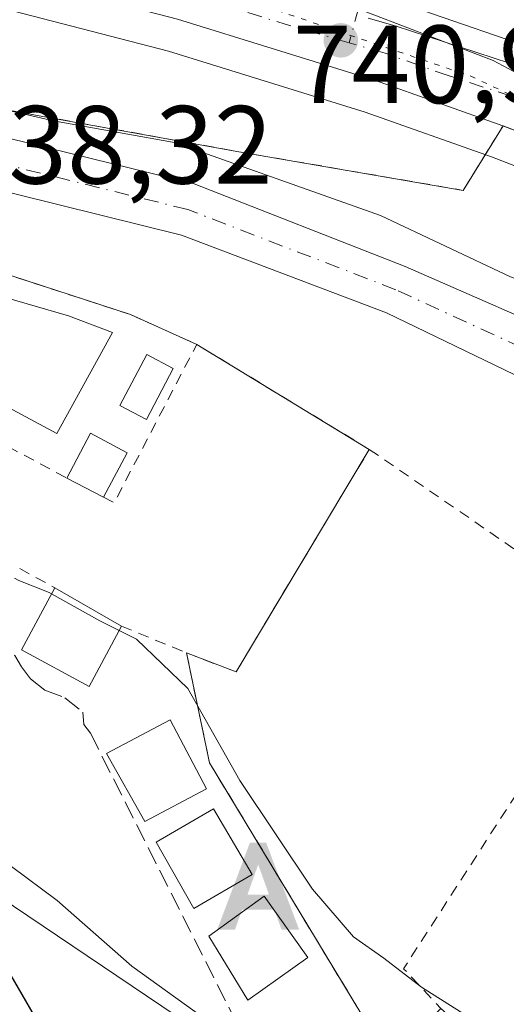
# Model space of a CAD drawing. Units: metres. Extents: x 668680 to 672146, y 4737436 to 4739833.
# Drawn here: x 669983 to 670026, y 4739238 to 4739327 of the extents above; entities that cross this region are included whole.
import ezdxf

# ---------------------------------------------------------------- set-up
doc = ezdxf.new("R2010")
doc.units = ezdxf.units.M
doc.header["$MEASUREMENT"] = 0
for name, pattern in [('DGN Style 2', [1.6480167562047852, 0.988810053722871, -0.6592067024819142]), ('DGN Style 3', [2.307223458686699, 1.648016756204785, -0.6592067024819142]), ('DGN Style 4', [2.6384748266838614, 1.318413404963828, -0.6592067024819142, 0.001648016756204785, -0.6592067024819142]), ('DGN Style 5', [1.1536117293433497, 0.4944050268614355, -0.6592067024819142])]:
    doc.linetypes.add(name, pattern=pattern)
for name, color, linetype, lineweight in [('Alambrada', 7, 'DGN Style 2', 0), ('Alojamiento puntual', 7, 'Continuous', 0), ('Camping Cxs', 135, 'Continuous', 0), ('Carretera de calzada única Cxs', 7, 'Continuous', 13), ('Carretera de calzada única eje', 7, 'DGN Style 4', 0), ('Corriente natural Cxs', 4, 'Continuous', 13), ('Corriente natural eje', 4, 'DGN Style 4', 0), ('Curva de nivel maestra', 30, 'Continuous', 30), ('Curva de nivel normal', 30, 'Continuous', 0), ('Edificación Cxs', 1, 'Continuous', 13), ('Explanada Cxs', 7, 'Continuous', 0), ('Municipio CxS', 4, 'Continuous', 0), ('Núcleo urbano CxS', 7, 'Continuous', 0), ('Piscina CxS', 4, 'Continuous', 0), ('Prado CxS', 92, 'Continuous', 0), ('Punto de cota en terreno', 7, 'Continuous', 0), ('Rótulo de punto de cota en terreno', 7, 'Continuous', 0), ('Senda', 7, 'DGN Style 3', 0), ('Suelo desnudo CxS', 253, 'Continuous', 0), ('Tendido', 6, 'Continuous', 0), ('Valla', 7, 'DGN Style 2', 0), ('Vegetación y arbolados urbanos CxS', 151, 'Continuous', 0), ('Vía pecuaria eje', 92, 'DGN Style 5', 0), ('Vía urbana eje', 4, 'DGN Style 4', 0)]:
    doc.layers.add(name, color=color, linetype=linetype, lineweight=lineweight)
doc.styles.add('Style-Arial', font='txt')

# ---------------------------------------------------------------- blocks, each defined once
blk = doc.blocks.new('5PATER')
at = {"layer": 'Vegetación y arbolados urbanos CxS', "linetype": 'Continuous', "lineweight": 0}
h = blk.add_hatch(color=51, dxfattribs=at)
edge = h.paths.add_edge_path()
edge.add_ellipse((0, 0), major_axis=(-0.1095731443231308, -0.1110710700762829), ratio=0.9994222409660322, start_angle=0, end_angle=360)
blk = doc.blocks.new('5ALOJA')
at = {"layer": 'Municipio CxS', "linetype": 'Continuous', "lineweight": 0}
h = blk.add_hatch(color=6, dxfattribs=at)
h.paths.add_polyline_path([(-0.3691, -0.3496), (-0.0741, 0.4354), (0.0729, 0.4354), (0.3709000000000001, -0.3496), (0.2119, -0.3496), (0.1469, -0.1686), (-0.1441, -0.1686), (-0.2091, -0.3496)])
h.paths.add_polyline_path([(-0.0961, -0.0326), (0.0009000000000000001, 0.2394), (0.09790000000000001, -0.0326)], flags=16)

msp = doc.modelspace()

# ---------------------------------------------------------------- linework, layer by layer
at = {"layer": 'Alambrada', "color": 7, "linetype": 'DGN Style 2', "lineweight": 0, "extrusion": (0.1583321599718338, -0.1088233598377203, 0.9813706758775115), "elevation": -408920.4779133594, "flags": 128}
msp.add_lwpolyline([(4285228.542843414, 2092694.214054495), (4285228.542843414, 2092665.664250257)], dxfattribs=at)
at = {"layer": 'Alambrada', "color": 7, "linetype": 'DGN Style 2', "lineweight": 0, "extrusion": (-0.2062029986861311, -0.12484004847423, 0.9705128982294874), "elevation": -729088.1369727602, "flags": 128}
msp.add_lwpolyline([(-3707146.284558803, 2938561.913146669), (-3707130.13254485, 2938527.747091881), (-3707125.32136376, 2938528.792936486)], dxfattribs=at)
at = {"layer": 'Camping Cxs', "color": 135, "linetype": 'Continuous', "lineweight": 0, "extrusion": (-0.5461727744515602, 0.332193717044183, 0.768988058947767), "elevation": 1208998.063546382, "flags": 128}
msp.add_lwpolyline([(-4397319.755855886, -1453182.788875819), (-4397319.755855886, -1453159.090497177)], dxfattribs=at)
at = {"layer": 'Camping Cxs', "color": 135, "linetype": 'Continuous', "lineweight": 0, "extrusion": (-0.008009278817435316, -0.4491396896973202, 0.8934256491680881), "elevation": -2133294.935960837, "flags": 128}
msp.add_lwpolyline([(585407.6573567598, 4244539.938097632), (585395.9972869393, 4244517.226503741), (585391.4973304886, 4244519.06216632)], dxfattribs=at)
at = {"layer": 'Camping Cxs', "color": 135, "linetype": 'Continuous', "lineweight": 0}
for points in [[(669967.3300999999, 4739306.460100001, 738.1074999999983), (669968.7876000004, 4739306.202099999, 738.0491999999941), (669979.0800999999, 4739304.380100001, 737.9122000000062), (669992.4801000003, 4739300.0101, 738.5167999999976), (669998.4600999998, 4739297.3201, 738.8781000000017)], [(669979.0800999999, 4739304.380100001, 737.9122000000062), (669992.4801000003, 4739300.0101, 738.5167999999976), (669998.4600999998, 4739297.3201, 738.8781000000017), (670014.0301000001, 4739287.850099999, 754.0276000000014), (670002.0100999996, 4739267.770099999, 743.8252999999969), (669997.5401, 4739269.4901, 744.6499000000041), (669999.6201, 4739259.5801, 745.3273999999948), (670015.7801000001, 4739232.8101, 743.6119000000036)], [(669997.5401, 4739269.4901, 744.6499000000041), (669999.6201, 4739259.5801, 745.3273999999948), (670015.7801000001, 4739232.8101, 743.6119000000036), (670020.4801000003, 4739237.4001, 740.5589000000036)]]:
    msp.add_polyline3d(points, dxfattribs=at)
at = {"layer": 'Carretera de calzada única Cxs', "color": 7, "linetype": 'Continuous', "lineweight": 13, "extrusion": (-0.3059397730346232, -0.9487496979486648, 0.07921405126516728), "elevation": -4701359.958356291, "flags": 128}
msp.add_lwpolyline([(-816839.8622220851, 374332.181149747), (-816837.3250756263, 374333.1475866496), (-816826.4758437575, 374332.6723934165)], dxfattribs=at)
at = {"layer": 'Carretera de calzada única Cxs', "color": 7, "linetype": 'Continuous', "lineweight": 13}
for points in [[(670074.9702000003, 4739293.5701, 740.8415999999997), (670070.3101000005, 4739297.300100001, 740.1655000000028), (670058.2801999999, 4739304.0701, 740.4238000000041), (670049.9001000002, 4739307.840100001, 739.8822999999975), (670026.0800999999, 4739317.050100001, 743.1013999999996), (670014.5900999998, 4739321.120100001, 740.0268999999971), (669996.7301000003, 4739326.670100001, 746.2269999999991), (669976.4402000001, 4739331.9301, 738.1352999999945), (669956.2901, 4739336.020099999, 737.9042999999947), (669940.9001000002, 4739338.630100001, 737.6508999999934), (669906.3501000004, 4739342.7301, 737.4296999999933), (669891.0800999999, 4739344.960100001, 737.3435000000028), (669881.6801000005, 4739347.3201, 737.8147999999928), (669878.6201, 4739348.5001, 737.9109999999928), (669834.3300999999, 4739370.950099999, 737.7473999999929)], [(670026.0882000001, 4739317.047, 743.0930999999982), (670026.0800999999, 4739317.050100001, 743.1013999999996), (670014.5900999998, 4739321.120100001, 740.0268999999971), (669996.7301000003, 4739326.670100001, 746.2269999999991), (669976.4402000001, 4739331.9301, 738.1352999999945), (669956.2901, 4739336.020099999, 737.9042999999947), (669940.9001000002, 4739338.630100001, 737.6508999999934), (669906.3501000004, 4739342.7301, 737.4296999999933), (669891.0800999999, 4739344.960100001, 737.3435000000028), (669884.9051999999, 4739346.510399999, 737.4648000000017)], [(670013.9220000004, 4739326.765900001, 742.1220999999932), (670016.3602, 4739326.0601, 743.085500000001), (670026.6743000001, 4739322.694599999, 742.6117999999989), (670032.9402000001, 4739320.6501, 739.8770999999979), (670040.0532999998, 4739317.5733, 739.5084000000061), (670051.7583, 4739312.5701, 739.7277999999933), (670053.2352, 4739311.938800001, 739.8375999999989), (670054.0489999996, 4739311.5909, 739.9527999999991), (670061.3501000004, 4739308.470100001, 740.9851000000053), (670068.3701, 4739304.340100001, 741.8187999999938), (670078.0500999996, 4739297.040100001, 741.5421999999963)], [(670095.1305999998, 4739274.069300001, 740.8269), (670095.1003000002, 4739274.0985, 740.8269), (670083.3300999999, 4739285.380100001, 742.1867000000058), (670074.9702000003, 4739293.5701, 740.8415999999997), (670070.3101000005, 4739297.300100001, 740.1655000000028), (670058.2801999999, 4739304.0701, 740.4238000000041), (670049.9001000002, 4739307.840100001, 739.8822999999975), (670026.0882000001, 4739317.047, 743.0930999999982)]]:
    msp.add_polyline3d(points, dxfattribs=at)
at = {"layer": 'Carretera de calzada única eje', "color": 7, "linetype": 'DGN Style 4', "lineweight": 0, "extrusion": (0.3065069155439737, 0.9507196237319769, 0.04675155371373091), "elevation": 4711166.81484067, "flags": 128}
msp.add_lwpolyline([(816534.8383876587, -219754.646391289), (816540.8262365657, -219750.8679597566), (816550.1784782549, -219748.8528563383)], dxfattribs=at)
at = {"layer": 'Carretera de calzada única eje', "color": 7, "linetype": 'DGN Style 4', "lineweight": 0}
msp.add_polyline3d([(670041.4200999998, 4739314.2401, 741.4703000000009), (670029.5100999996, 4739318.850099999, 740.9790000000066), (670021.2200999996, 4739321.550100001, 743.3187000000034), (670015.4700999996, 4739323.590100001, 740.3515999999945), (670012.2033000002, 4739324.540899999, 740.0130999999965)], dxfattribs=at)
at = {"layer": 'Corriente natural Cxs', "color": 4, "linetype": 'Continuous', "lineweight": 13}
for points in [[(670087.9401000004, 4739227.6601, 738.2170000000042), (670078.3300999999, 4739252.1501, 737.6579999999958), (670071.3901000004, 4739260.7401, 737.5513000000064), (670056.9001000002, 4739276.110099999, 737.2936999999947), (670045.5100999996, 4739284.4801, 737.0328000000009), (670031.5701000001, 4739292.4301, 736.7253000000055), (670015.5800999999, 4739300.170100001, 736.4143999999943), (669997.0800999999, 4739307.170100001, 735.5547999999981), (669975.0100999996, 4739312.6501, 735.3156000000017), (669958.6300999997, 4739313.170100001, 735.5317000000068), (669942.5500999996, 4739313.4801, 735.5516000000061), (669942.5401, 4739313.4803, 735.5516999999965), (669940.6601, 4739318.700300001, 735.7793999999994), (669940.6700999998, 4739318.700099999, 735.7795999999945), (669958.8901000004, 4739318.2601, 736.4155999999931), (669977.6601, 4739316.860099999, 736.7823000000063), (669998.2401000002, 4739311.8101, 736.8003000000026), (670017.2500999998, 4739304.340100001, 736.7734999999958), (670033.9001000002, 4739297.0801, 737.3099999999977), (670048.3400999998, 4739288.840100001, 737.4986000000063), (670060.3501000004, 4739280.0101, 737.9986000000063), (670075.4001000002, 4739264.0601, 738.2041999999929), (670082.3400999998, 4739254.550100001, 737.8947999999947), (670092.2801000001, 4739228.9801, 737.9293999999937)], [(669940.6601, 4739318.700200001, 735.7793999999994), (669940.6700999998, 4739318.700099999, 735.7795999999945), (669958.8901000004, 4739318.2601, 736.4155999999931), (669977.6601, 4739316.860099999, 736.7823000000063), (669998.2401000002, 4739311.8101, 736.8003000000026), (670017.2500999998, 4739304.340100001, 736.7734999999958), (670033.9001000002, 4739297.0801, 737.3099999999977), (670048.3400999998, 4739288.840100001, 737.4986000000063), (670060.3501000004, 4739280.0101, 737.9986000000063), (670075.4001000002, 4739264.0601, 738.2041999999929), (670082.3400999998, 4739254.550100001, 737.8947999999947), (670092.2801000001, 4739228.9801, 737.9293999999937)], [(670087.9401000004, 4739227.6601, 738.2170000000042), (670078.3300999999, 4739252.1501, 737.6579999999958), (670071.3901000004, 4739260.7401, 737.5513000000064), (670056.9001000002, 4739276.110099999, 737.2936999999947), (670045.5100999996, 4739284.4801, 737.0328000000009), (670031.5701000001, 4739292.4301, 736.7253000000055), (670015.5800999999, 4739300.170100001, 736.4143999999943), (669997.0800999999, 4739307.170100001, 735.5547999999981), (669975.0100999996, 4739312.6501, 735.3156000000017), (669958.6300999997, 4739313.170100001, 735.5317000000068), (669942.5500999996, 4739313.4801, 735.5516000000061), (669942.5401, 4739313.4802, 735.5516999999965)]]:
    msp.add_polyline3d(points, dxfattribs=at)
at = {"layer": 'Corriente natural eje', "color": 4, "linetype": 'DGN Style 4', "lineweight": 0}
msp.add_polyline3d([(670180.0500999996, 4739056.2301, 741.2195000000065), (670168.6601, 4739061.9001, 740.6279000000069), (670162.8300999999, 4739066.6601, 740.5071999999927), (670152.1601, 4739078.670100001, 740.0907000000007), (670146.8400999998, 4739086.7401, 740.0715999999958), (670142.3800999997, 4739096.6501, 740.001900000003), (670135.6401000004, 4739118.030099999, 739.5390000000043), (670131.8400999998, 4739127.130100001, 739.0953000000009), (670123.9301000005, 4739141.170100001, 739.1885000000038), (670115.4600999998, 4739155.720100001, 738.9814999999944), (670108.8501000004, 4739169.120100001, 738.7143000000069), (670101.1601, 4739189.8201, 738.4811000000045), (670090.1101000002, 4739228.3201, 738.0032999999967), (670080.3400999998, 4739253.350099999, 737.692599999995), (670073.4001000002, 4739262.4001, 737.5040000000009), (670058.6300999997, 4739278.0601, 737.4073999999965), (670046.9200999998, 4739286.6601, 737.0296999999993), (670032.7401000002, 4739294.7501, 736.9052999999985), (670016.4200999998, 4739302.2601, 736.3463000000047), (669997.6601, 4739309.4901, 736.0810999999959), (669976.3400999998, 4739314.7501, 736.0071000000025), (669958.7600999996, 4739315.710100001, 735.9456999999966), (669941.5719999997, 4739316.168199999, 735.506899999993)], dxfattribs=at)
at = {"layer": 'Curva de nivel maestra', "color": 30, "linetype": 'Continuous', "lineweight": 30, "elevation": 750, "flags": 128}
msp.add_lwpolyline([(669984.1799999997, 4739236.1601), (669980.5999999996, 4739242.290100001)], dxfattribs=at)
at = {"layer": 'Curva de nivel normal', "color": 30, "linetype": 'Continuous', "lineweight": 0, "flags": 128}
for points, elevation in [([(669982.0426000003, 4739276.238500001), (669982.4100000003, 4739276.030099999), (669985.1600000003, 4739274.940099999), (669985.3783999998, 4739274.818499999)], 740), ([(669985.3783999998, 4739274.818499999), (669989.7400000002, 4739272.390100001), (669991.4771999996, 4739271.521500001)], 740), ([(669991.4771999996, 4739271.521500001), (669993.04, 4739270.7401), (669997.6699999999, 4739266.280099999), (670002.3499999996, 4739257.960100001), (670008.9000000004, 4739248.170100001), (670012.5999999996, 4739243.880100001), (670015.3399999999, 4739241.950099999), (670018.7199999997, 4739239.3201), (670022.8099999997, 4739236.7401)], 740), ([(669977.5999999996, 4739253.280099999), (669985.8700000001, 4739247.1601), (669992.5999999996, 4739241.210100001), (669999.7999999998, 4739236.0601)], 745)]:
    msp.add_lwpolyline(points, dxfattribs=dict(at, elevation=elevation))
at = {"layer": 'Edificación Cxs', "color": 1, "linetype": 'Continuous', "lineweight": 13, "elevation": 744.9899000000005, "flags": 128}
msp.add_lwpolyline([(670029.9801000003, 4739332.7601), (670027.1501000002, 4739324.590100001), (670014.2301000003, 4739329.0601), (670017.4001000002, 4739338.210100001), (670030.3201000001, 4739333.720100001)], close=True, dxfattribs=at)
at = {"layer": 'Edificación Cxs', "color": 1, "linetype": 'Continuous', "lineweight": 13, "extrusion": (0.1137528361721032, 0.21106583508513, 0.9708303175749197), "elevation": 1077233.643265271, "flags": 128}
msp.add_lwpolyline([(1658672.192583165, -4358678.907651789), (1658672.234253641, -4358683.611790606), (1658668.499033462, -4358683.63764898)], dxfattribs=at)
at = {"layer": 'Edificación Cxs', "color": 1, "linetype": 'Continuous', "lineweight": 13, "extrusion": (0.06098158632221733, 0.1139842734639143, 0.9916092131139816), "elevation": 581795.2587471306, "flags": 128}
msp.add_lwpolyline([(1644913.194301331, -4457074.312269227), (1644913.194301331, -4457069.737408141)], dxfattribs=at)
at = {"layer": 'Edificación Cxs', "color": 1, "linetype": 'Continuous', "lineweight": 13, "extrusion": (0.1285011841990233, -0.06678936923533516, 0.9894577433203476), "elevation": -229706.4270569652, "flags": 128}
msp.add_lwpolyline([(4514178.410323624, 1574523.426673451), (4514178.410323624, 1574527.174035628)], dxfattribs=at)
at = {"layer": 'Edificación Cxs', "color": 1, "linetype": 'Continuous', "lineweight": 13, "extrusion": (-0.09800574143703311, 0.05642260653150002, 0.9935851066303122), "elevation": 202480.2082035273, "flags": 128}
msp.add_lwpolyline([(-4441529.043237683, -1772409.042974686), (-4441529.043237683, -1772402.063383402)], dxfattribs=at)
at = {"layer": 'Edificación Cxs', "color": 1, "linetype": 'Continuous', "lineweight": 13}
for points in [[(670027.1501000002, 4739324.590100001, 744.2032999999938), (670014.2301000003, 4739329.0601, 744.3515000000043), (670017.4001000002, 4739338.210100001, 744.9899000000005), (670030.3201000001, 4739333.720100001, 743.9986000000063), (670029.9801000003, 4739332.7601, 744.4986999999965)], [(669991.6801000005, 4739271.9001, 745.9511000000057), (669988.7600999996, 4739266.450099999, 741.977899999998), (669982.6501000002, 4739269.7501, 742.7027999999991), (669985.6700999998, 4739275.360099999, 745.1618000000017)], [(669999.3501000004, 4739257.210100001, 746.146900000007), (669993.7801000001, 4739254.280099999, 743.8491999999969), (669990.3201000001, 4739260.420100001, 742.255799999999), (669996.0701000001, 4739263.440099999, 742.2624999999972), (669999.3501000004, 4739257.210100001, 746.146900000007)], [(670003.4600999998, 4739249.4901, 746.4900999999954), (669998.1901000004, 4739246.4101, 744.8937000000006), (669994.8201000001, 4739252.4001, 744.2810000000028), (669999.9801000003, 4739255.420100001, 746.7332000000025), (670003.4600999998, 4739249.4901, 746.4900999999954)], [(670008.4801000003, 4739242.0101, 745.2918999999966), (670003.0701000001, 4739238.1601, 745.4061999999976), (669999.5701000001, 4739243.9301, 745.407600000006), (670004.5500999996, 4739247.540100001, 745.4624999999943), (670008.4801000003, 4739242.0101, 745.2918999999966)]]:
    msp.add_polyline3d(points, dxfattribs=at)
for points in [[(669992.1901000004, 4739287.550100001, 741.1676000000007), (669990.0500999996, 4739283.550100001, 741.1676000000007), (669986.7600999996, 4739285.2601, 741.1676000000007), (669988.8901000004, 4739289.300100001, 741.1676000000007)], [(669991.6801000005, 4739271.9001, 745.9511000000057), (669988.7600999996, 4739266.450099999, 745.9511000000057), (669982.6501000002, 4739269.7501, 745.9511000000057), (669985.6700999998, 4739275.360099999, 745.9511000000057)], [(669999.3501000004, 4739257.210100001, 746.146900000007), (669993.7801000001, 4739254.280099999, 746.146900000007), (669990.3201000001, 4739260.420100001, 746.146900000007), (669996.0701000001, 4739263.440099999, 746.146900000007)], [(670003.4600999998, 4739249.4901, 746.7332000000025), (669998.1901000004, 4739246.4101, 746.7332000000025), (669994.8201000001, 4739252.4001, 746.7332000000025), (669999.9801000003, 4739255.420100001, 746.7332000000025)], [(670008.4801000003, 4739242.0101, 745.4624999999943), (670003.0701000001, 4739238.1601, 745.4624999999943), (669999.5701000001, 4739243.9301, 745.4624999999943), (670004.5500999996, 4739247.540100001, 745.4624999999943)]]:
    msp.add_3dface(points, dxfattribs=at)
at = {"layer": 'Explanada Cxs', "color": 7, "linetype": 'Continuous', "lineweight": 0}
msp.add_polyline3d([(669938.4801000003, 4739325.890100001, 739.5878999999986), (669907.1901000004, 4739331.460100001, 738.2241999999969), (669907.9801000003, 4739336.050100001, 738.4566000000051), (669896.3596000001, 4739338.0394, 739.0926000000036), (669889.9301000005, 4739339.140100001, 738.5185000000056), (669880.1892999997, 4739347.895, 737.8904999999941), (669884.9051999999, 4739346.510399999, 737.4648000000017), (669891.0800999999, 4739344.960100001, 737.3435000000028), (669906.3501000004, 4739342.7301, 737.4296999999933), (669940.9001000002, 4739338.630100001, 737.6508999999934), (669956.2901, 4739336.020099999, 737.9042999999947), (669976.4401000004, 4739331.9301, 738.1352999999945), (669996.7301000003, 4739326.670100001, 746.2269999999991), (670014.5900999998, 4739321.120100001, 740.0268999999971), (670026.0800999999, 4739317.050100001, 743.1013999999996), (670026.0882000001, 4739317.047, 743.0930999999982), (670022.4901000002, 4739311.220100001, 742.1901999999974), (670002.2701000003, 4739314.710100001, 742.2158000000054), (669979.5701000001, 4739318.800100001, 740.898000000001), (669939.0301000001, 4739325.800100001, 739.907600000006)], close=True, dxfattribs=at)
for points in [[(669889.9301000005, 4739339.140100001, 738.5185000000056), (669880.1892999997, 4739347.895, 737.8904999999941), (669884.9051999999, 4739346.510399999, 737.4648000000017), (669891.0800999999, 4739344.960100001, 737.3435000000028), (669906.3501000004, 4739342.7301, 737.4296999999933), (669940.9001000002, 4739338.630100001, 737.6508999999934), (669956.2901, 4739336.020099999, 737.9042999999947), (669976.4401000004, 4739331.9301, 738.1352999999945), (669996.7301000003, 4739326.670100001, 746.2269999999991), (670014.5900999998, 4739321.120100001, 740.0268999999971), (670026.0800999999, 4739317.050100001, 743.1013999999996), (670026.0882000001, 4739317.047, 743.0930999999982)], [(670026.0882000001, 4739317.047, 743.0930999999982), (670022.4901000002, 4739311.220100001, 742.1901999999974), (670002.2701000003, 4739314.710100001, 742.2158000000054), (669979.5701000001, 4739318.800100001, 740.898000000001), (669939.0301000001, 4739325.800100001, 739.907600000006), (669938.4801000003, 4739325.890100001, 739.5878999999986)]]:
    msp.add_polyline3d(points, dxfattribs=at)
at = {"layer": 'Núcleo urbano CxS', "color": 7, "linetype": 'Continuous', "lineweight": 0}
for points in [[(669832.9754999997, 4739368.2733, 735.4645000000019), (669877.2637, 4739345.824300001, 736.2788), (669877.5406999999, 4739345.701099999, 736.2881999999955), (669880.6272999998, 4739344.5111, 736.6364000000032), (669880.9495000001, 4739344.410499999, 736.6744000000036), (669890.3494999995, 4739342.0505, 737.0966999999946), (669890.5591000002, 4739342.005700001, 737.1009999999952), (669890.6464999998, 4739341.991699999, 737.1030999999931), (669905.9165000003, 4739339.761700001, 737.2041999999929), (669905.9965000004, 4739339.7511, 737.2048000000068), (669940.4722999996, 4739335.6599, 737.4557999999961), (669955.7407000001, 4739333.070499999, 737.6742999999989), (669975.7648999998, 4739329.006100001, 737.873000000007), (669995.9080999997, 4739323.7841, 738.0676999999997), (670013.6436999999, 4739318.272700001, 738.3249000000069), (670025.0380999995, 4739314.236500001, 738.5035999999964), (670048.7429000001, 4739305.0711, 739.2226999999984), (670052.6201, 4739302.720100001, 739.324099999998)], [(669887.7107999995, 4739351.769099999, 737.2378000000026), (669912.2298999998, 4739347.775599999, 737.1140000000014), (669915.7028999999, 4739347.1325, 737.1686999999947), (669947.2506999997, 4739341.291099999, 737.718599999993), (669949.6222999999, 4739340.8531, 737.7229999999981), (669959.5473999997, 4739339.013499999, 737.797000000006), (669981.5099, 4739335.204299999, 738.2194000000018), (669996.9641000006, 4739331.530300001, 738.2998999999982), (669998.6111000003, 4739331.136800001, 738.364400000006), (670011.9232999999, 4739327.925799999, 738.5025000000023), (670012.6436999999, 4739327.749100001, 738.4945000000008), (670025.1983000003, 4739322.9485, 738.943499999994), (670030.1464000001, 4739320.277899999, 739.1502999999939), (670040.4315, 4739315.9649, 739.2348999999958), (670049.1475000001, 4739312.269900001, 739.3825999999973)], [(669887.7107999995, 4739351.769099999, 737.2378000000026), (669912.2298999998, 4739347.775599999, 737.1140000000014), (669915.7028999999, 4739347.1325, 737.1686999999947), (669947.2506999997, 4739341.291099999, 737.718599999993), (669949.6222999999, 4739340.8531, 737.7229999999981), (669959.5473999997, 4739339.013499999, 737.797000000006), (669981.5099, 4739335.204299999, 738.2194000000018), (669996.9641000006, 4739331.530300001, 738.2998999999982), (669998.6111000003, 4739331.136800001, 738.364400000006), (670011.9232999999, 4739327.925799999, 738.5025000000023), (670012.6436999999, 4739327.749100001, 738.4945000000008), (670025.1983000003, 4739322.9485, 738.943499999994), (670030.1464000001, 4739320.277899999, 739.1502999999939), (670040.4315, 4739315.9649, 739.2348999999958), (670049.1475000001, 4739312.269900001, 739.3825999999973)], [(670012.6436999999, 4739327.749100001, 738.4945000000008), (670025.1983000003, 4739322.9485, 738.943499999994), (670030.1464000001, 4739320.277899999, 739.1502999999939), (670040.4315, 4739315.9649, 739.2348999999958), (670049.1475000001, 4739312.269900001, 739.3825999999973), (670052.6201, 4739302.720100001, 739.324099999998), (670048.7429000001, 4739305.0711, 739.2226999999984), (670025.0380999995, 4739314.236500001, 738.5035999999964), (670013.6436999999, 4739318.272700001, 738.3249000000069), (669995.9080999997, 4739323.7841, 738.0676999999997), (669975.7648999998, 4739329.006100001, 737.873000000007)], [(670082.0922999998, 4739296.963400001, 741.280700000003), (670062.2484999998, 4739308.8696, 740.3166000000057), (670049.1475000001, 4739312.269900001, 739.3825999999973), (670040.4315, 4739315.9649, 739.2348999999958), (670030.1464000001, 4739320.277899999, 739.1502999999939), (670025.1983000003, 4739322.9485, 738.943499999994), (670012.6436999999, 4739327.749100001, 738.4945000000008)], [(670015.7801000001, 4739232.8101, 743.0991999999969), (669999.6201, 4739259.5801, 740.2323999999935), (669997.5401, 4739269.4901, 739.2856999999932), (670002.0100999996, 4739267.770099999, 738.9526000000043), (670014.0301000001, 4739287.850099999, 737.9714999999997), (669998.4600999998, 4739297.3201, 738.3944000000047), (669992.4801000003, 4739300.0101, 738.0359999999928), (669979.0800999999, 4739304.380100001, 737.4652999999962), (669968.7876000004, 4739306.202099999, 737.238599999997), (669967.3300999999, 4739306.460100001, 737.1956999999966), (669965.1001000004, 4739301.710100001, 738.2421000000032), (669956.0500999996, 4739306.520099999, 737.1993999999977), (669954.4200999998, 4739303.4801, 737.5532999999997), (669951.4200999998, 4739297.8301, 738.382700000002), (669950.3901000004, 4739295.9101, 738.9146000000038), (669949.8826000001, 4739294.312700001, 739.350099999996), (669946.3300999999, 4739294.9801, 739.7185000000028), (669945.5850000001, 4739294.113399999, 740.1460999999982), (669945.3501000004, 4739293.840100001, 740.2868000000017), (669940.0100999996, 4739290.380100001, 743.2209000000004)], [(669979.0800999999, 4739304.380100001, 737.4652999999962), (669992.4801000003, 4739300.0101, 738.0359999999928), (669998.4600999998, 4739297.3201, 738.3944000000047), (670014.0301000001, 4739287.850099999, 737.9714999999997), (670002.0100999996, 4739267.770099999, 738.9526000000043), (669997.5401, 4739269.4901, 739.2856999999932), (669999.6201, 4739259.5801, 740.2323999999935), (670015.7801000001, 4739232.8101, 743.0991999999969)]]:
    msp.add_polyline3d(points, dxfattribs=at)
at = {"layer": 'Piscina CxS', "color": 4, "linetype": 'Continuous', "lineweight": 0}
msp.add_polyline3d([(669990.8739999998, 4739298.410700001, 738.116599999994), (669985.8337000003, 4739289.282500001, 737.749299999996), (669968.7282999996, 4739298.49, 738.4386999999988), (669971.4627, 4739303.5461, 738.0820999999996), (669978.2801000001, 4739302.390100001, 738.2163), (669986.9101, 4739299.9001, 737.5721999999951)], close=True, dxfattribs=at)
for points in [[(669990.8739999998, 4739298.410700001, 738.116599999994), (669985.8337000003, 4739289.282500001, 737.749299999996), (669968.7282999996, 4739298.49, 738.4386999999988), (669971.4627, 4739303.5461, 738.0820999999996), (669978.2801000001, 4739302.390100001, 738.2163), (669986.9101, 4739299.9001, 737.5721999999951), (669990.8739999998, 4739298.410700001, 738.116599999994)], [(669996.3509000001, 4739295.156300001, 738.6199999999953), (669993.9299999997, 4739290.5525, 738.5301999999938), (669991.5414000005, 4739291.808599999, 738.0583000000044), (669993.9622999999, 4739296.4123, 738.5301000000036), (669996.3509000001, 4739295.156300001, 738.6199999999953)]]:
    msp.add_polyline3d(points, dxfattribs=at)
msp.add_3dface([(669996.3509000001, 4739295.156300001, 738.6199999999953), (669993.9299999997, 4739290.5525, 738.5301999999938), (669991.5414000005, 4739291.808599999, 738.0583000000044), (669993.9622999999, 4739296.4123, 738.5301000000036)], dxfattribs=at)
at = {"layer": 'Prado CxS', "color": 92, "linetype": 'Continuous', "lineweight": 0}
for points in [[(669916.7308999998, 4739330.187700001, 736.8718999999984), (669933.6847000001, 4739326.5419, 737.1205000000047), (669950.0236999998, 4739323.817700001, 737.2402000000002), (669969.8322999999, 4739321.093499999, 737.2139000000025), (669985.5528999995, 4739317.501499999, 737.4977000000072), (669996.6244999999, 4739315.5023, 737.5411000000023), (669998.5185000002, 4739314.827099999, 737.5035999999964), (670015.0317000002, 4739308.9407, 737.4186000000045), (670026.7465000004, 4739303.415899999, 737.4471999999951), (670048.5100999996, 4739295.4101, 738.8870000000024), (670055.2600999996, 4739290.4901, 738.9467000000004), (670071.9600999998, 4739275.0001, 739.4250000000029)], [(670048.5100999996, 4739295.4101, 738.8870000000024), (670026.7465000004, 4739303.415899999, 737.4471999999951), (670015.0317000002, 4739308.9407, 737.4186000000045), (669998.5185000002, 4739314.827099999, 737.5035999999964), (669996.6244999999, 4739315.5023, 737.5411000000023), (669985.5528999995, 4739317.501499999, 737.4977000000072), (669969.8322999999, 4739321.093499999, 737.2139000000025), (669950.0236999998, 4739323.817700001, 737.2402000000002), (669933.6847000001, 4739326.5419, 737.1205000000047), (669916.7308999998, 4739330.187700001, 736.8718999999984), (669916.9533000002, 4739329.1547, 736.7887999999948), (669918.9568999996, 4739319.473900001, 735.2786000000052)], [(670075.4001000002, 4739264.0601, 738.2041999999929), (670060.3501000004, 4739280.0101, 737.9986000000063), (670048.3400999998, 4739288.840100001, 737.4986000000063), (670033.9001000002, 4739297.0801, 737.3099999999977), (670017.2500999998, 4739304.340100001, 736.7734999999958), (669998.2401000002, 4739311.8101, 736.8003000000026), (669977.6601, 4739316.860099999, 736.7823000000063), (669958.8901000004, 4739318.2601, 736.4155999999931), (669940.6700999998, 4739318.700099999, 735.7795999999945), (669940.6601, 4739318.700300001, 735.7793999999994), (669938.6401000004, 4739318.7401, 735.7367999999989), (669938.6300999997, 4739318.740300001, 735.7366000000038), (669937.5100999996, 4739318.770099999, 735.716499999995), (669919.9600999998, 4739319.340100001, 735.3034000000043), (669918.9568999996, 4739319.473900001, 735.2786000000052), (669916.9533000002, 4739329.1547, 736.7887999999948)], [(669918.9568999996, 4739319.473900001, 735.2786000000052), (669919.9600999998, 4739319.340100001, 735.3034000000043), (669937.5100999996, 4739318.770099999, 735.716499999995), (669938.6300999997, 4739318.740300001, 735.7366000000038), (669938.6401000004, 4739318.7401, 735.7367999999989), (669940.6601, 4739318.700300001, 735.7793999999994), (669940.6700999998, 4739318.700099999, 735.7795999999945), (669958.8901000004, 4739318.2601, 736.4155999999931), (669977.6601, 4739316.860099999, 736.7823000000063), (669998.2401000002, 4739311.8101, 736.8003000000026), (670017.2500999998, 4739304.340100001, 736.7734999999958), (670033.9001000002, 4739297.0801, 737.3099999999977), (670048.3400999998, 4739288.840100001, 737.4986000000063), (670060.3501000004, 4739280.0101, 737.9986000000063), (670075.4001000002, 4739264.0601, 738.2041999999929), (670082.3400999998, 4739254.550100001, 737.8947999999947), (670092.2801000001, 4739228.9801, 737.9293999999937)], [(669920.0603, 4739314.142899999, 735.0109999999986), (669937.3701, 4739313.5801, 735.2163), (669940.4901000002, 4739313.520300001, 735.4171999999963), (669940.5000999998, 4739313.520099999, 735.4177999999956), (669942.5401, 4739313.4803, 735.5516999999965), (669942.5500999996, 4739313.4801, 735.5516000000061), (669958.6300999997, 4739313.170100001, 735.5317000000068), (669975.0100999996, 4739312.6501, 735.3156000000017), (669997.0800999999, 4739307.170100001, 735.5547999999981), (670015.5800999999, 4739300.170100001, 736.4143999999943), (670031.5701000001, 4739292.4301, 736.7253000000055), (670045.5100999996, 4739284.4801, 737.0328000000009), (670056.9001000002, 4739276.110099999, 737.2936999999947), (670071.3901000004, 4739260.7401, 737.5513000000064), (670078.3300999999, 4739252.1501, 737.6579999999958), (670087.9401000004, 4739227.6601, 738.2170000000042)], [(669975.0100999996, 4739312.6501, 735.3156000000017), (669997.0800999999, 4739307.170100001, 735.5547999999981), (670015.5800999999, 4739300.170100001, 736.4143999999943), (670031.5701000001, 4739292.4301, 736.7253000000055), (670045.5100999996, 4739284.4801, 737.0328000000009), (670056.9001000002, 4739276.110099999, 737.2936999999947), (670071.3901000004, 4739260.7401, 737.5513000000064), (670078.3300999999, 4739252.1501, 737.6579999999958)], [(670015.7801000001, 4739232.8101, 743.0991999999969), (669999.6201, 4739259.5801, 740.2323999999935), (669997.5401, 4739269.4901, 739.2856999999932), (670002.0100999996, 4739267.770099999, 738.9526000000043), (670014.0301000001, 4739287.850099999, 737.9714999999997), (669998.4600999998, 4739297.3201, 738.3944000000047), (669992.4801000003, 4739300.0101, 738.0359999999928), (669979.0800999999, 4739304.380100001, 737.4652999999962), (669968.7876000004, 4739306.202099999, 737.238599999997), (669967.3300999999, 4739306.460100001, 737.1956999999966), (669965.1001000004, 4739301.710100001, 738.2421000000032), (669956.0500999996, 4739306.520099999, 737.1993999999977), (669954.4200999998, 4739303.4801, 737.5532999999997), (669951.4200999998, 4739297.8301, 738.382700000002), (669950.3901000004, 4739295.9101, 738.9146000000038), (669949.8826000001, 4739294.312700001, 739.350099999996), (669946.3300999999, 4739294.9801, 739.7185000000028), (669945.5850000001, 4739294.113399999, 740.1460999999982), (669945.3501000004, 4739293.840100001, 740.2868000000017), (669940.0100999996, 4739290.380100001, 743.2209000000004)], [(670015.7801000001, 4739232.8101, 743.0991999999969), (669999.6201, 4739259.5801, 740.2323999999935), (669997.5401, 4739269.4901, 739.2856999999932), (670002.0100999996, 4739267.770099999, 738.9526000000043), (670014.0301000001, 4739287.850099999, 737.9714999999997), (669998.4600999998, 4739297.3201, 738.3944000000047), (669992.4801000003, 4739300.0101, 738.0359999999928), (669979.0800999999, 4739304.380100001, 737.4652999999962)]]:
    msp.add_polyline3d(points, dxfattribs=at)
at = {"layer": 'Senda', "color": 7, "linetype": 'DGN Style 3', "lineweight": 0}
msp.add_polyline3d([(669942.9249, 4739296.773499999, 740.8617999999989), (669948.2314999999, 4739291.4669, 742.0478000000003), (669956.2414999995, 4739283.5571, 742.8825999999973), (669957.5431000004, 4739282.2555, 742.8513999999996), (669982.0734999999, 4739269.239499999, 742.6726000000053), (669982.6741000004, 4739268.238100001, 742.5810999999959), (669983.4751000004, 4739267.136700001, 742.510500000004), (669984.7767000003, 4739266.135500001, 742.3552000000054), (669986.5790999997, 4739265.434699999, 741.9722000000039), (669988.1810999997, 4739264.133099999, 741.4542999999976), (669988.2811000004, 4739263.0317, 741.1883999999991), (669988.8819000004, 4739262.230699999, 741.2991999999941), (670001.8701, 4739236.483700001, 745.8043999999937), (670004.0378999999, 4739234.9663, 745.5556999999973), (670014.6601, 4739229.763499999, 745.1950999999973), (670016.9885, 4739228.765699999, 745.3503999999957)], dxfattribs=at)
at = {"layer": 'Suelo desnudo CxS', "color": 253, "linetype": 'Continuous', "lineweight": 0}
for points in [[(669867.4200999998, 4739332.710100001, 734.389599999995), (669877.2001, 4739328.620100001, 734.3470999999992), (669886.7001, 4739325.360099999, 734.725900000005), (669903.0201000003, 4739321.600099999, 734.9872999999934), (669918.9568999996, 4739319.473900001, 735.2786000000052), (669919.9600999998, 4739319.340100001, 735.3034000000043), (669937.5100999996, 4739318.770099999, 735.716499999995), (669938.6300999997, 4739318.740300001, 735.7366000000038), (669938.6401000004, 4739318.7401, 735.7367999999989), (669940.6601, 4739318.700300001, 735.7793999999994), (669940.6700999998, 4739318.700099999, 735.7795999999945), (669958.8901000004, 4739318.2601, 736.4155999999931), (669977.6601, 4739316.860099999, 736.7823000000063), (669998.2401000002, 4739311.8101, 736.8003000000026), (670017.2500999998, 4739304.340100001, 736.7734999999958), (670033.9001000002, 4739297.0801, 737.3099999999977), (670048.3400999998, 4739288.840100001, 737.4986000000063), (670060.3501000004, 4739280.0101, 737.9986000000063), (670075.4001000002, 4739264.0601, 738.2041999999929), (670082.3400999998, 4739254.550100001, 737.8947999999947), (670092.2801000001, 4739228.9801, 737.9293999999937)], [(670087.9401000004, 4739227.6601, 738.2170000000042), (670078.3300999999, 4739252.1501, 737.6579999999958), (670071.3901000004, 4739260.7401, 737.5513000000064), (670056.9001000002, 4739276.110099999, 737.2936999999947), (670045.5100999996, 4739284.4801, 737.0328000000009), (670031.5701000001, 4739292.4301, 736.7253000000055), (670015.5800999999, 4739300.170100001, 736.4143999999943), (669997.0800999999, 4739307.170100001, 735.5547999999981), (669975.0100999996, 4739312.6501, 735.3156000000017), (669958.6300999997, 4739313.170100001, 735.5317000000068), (669942.5500999996, 4739313.4801, 735.5516000000061), (669942.5401, 4739313.4803, 735.5516999999965), (669940.5000999998, 4739313.520099999, 735.4177999999956), (669940.4901000002, 4739313.520300001, 735.4171999999963), (669937.3701, 4739313.5801, 735.2163), (669920.0603, 4739314.142899999, 735.0109999999986), (669919.5301000001, 4739314.1601, 735.0017999999982), (669902.0900999998, 4739316.4801, 734.9726999999984), (669884.9901000002, 4739322.110099999, 734.3773999999976), (669876.1801000005, 4739325.040100001, 734.5767999999953)], [(669918.9568999996, 4739319.473900001, 735.2786000000052), (669919.9600999998, 4739319.340100001, 735.3034000000043), (669937.5100999996, 4739318.770099999, 735.716499999995), (669938.6300999997, 4739318.740300001, 735.7366000000038), (669938.6401000004, 4739318.7401, 735.7367999999989), (669940.6601, 4739318.700300001, 735.7793999999994), (669940.6700999998, 4739318.700099999, 735.7795999999945), (669958.8901000004, 4739318.2601, 736.4155999999931), (669977.6601, 4739316.860099999, 736.7823000000063), (669998.2401000002, 4739311.8101, 736.8003000000026), (670017.2500999998, 4739304.340100001, 736.7734999999958), (670033.9001000002, 4739297.0801, 737.3099999999977), (670048.3400999998, 4739288.840100001, 737.4986000000063), (670060.3501000004, 4739280.0101, 737.9986000000063), (670075.4001000002, 4739264.0601, 738.2041999999929), (670082.3400999998, 4739254.550100001, 737.8947999999947), (670092.2801000001, 4739228.9801, 737.9293999999937)], [(669920.0603, 4739314.142899999, 735.0109999999986), (669937.3701, 4739313.5801, 735.2163), (669940.4901000002, 4739313.520300001, 735.4171999999963), (669940.5000999998, 4739313.520099999, 735.4177999999956), (669942.5401, 4739313.4803, 735.5516999999965), (669942.5500999996, 4739313.4801, 735.5516000000061), (669958.6300999997, 4739313.170100001, 735.5317000000068), (669975.0100999996, 4739312.6501, 735.3156000000017), (669997.0800999999, 4739307.170100001, 735.5547999999981), (670015.5800999999, 4739300.170100001, 736.4143999999943), (670031.5701000001, 4739292.4301, 736.7253000000055), (670045.5100999996, 4739284.4801, 737.0328000000009), (670056.9001000002, 4739276.110099999, 737.2936999999947), (670071.3901000004, 4739260.7401, 737.5513000000064), (670078.3300999999, 4739252.1501, 737.6579999999958), (670087.9401000004, 4739227.6601, 738.2170000000042)]]:
    msp.add_polyline3d(points, dxfattribs=at)
at = {"layer": 'Tendido', "color": 6, "linetype": 'Continuous', "lineweight": 0}
msp.add_polyline3d([(669537.1900000004, 4739478.15, 756.1469999999972), (669647.6094000004, 4739427.091499999, 746.9719000000041), (669760.5499999998, 4739375.265000001, 737.3414000000049), (669856.9400000004, 4739327.359999999, 742.2474999999977), (669911.1606000002, 4739294.341600001, 752.1039000000019), (670030.0506999996, 4739214.215399999, 750.5500000000029), (670142.1200000001, 4739140.810000001, 746.8754000000046), (670204.3827999998, 4739099.821900001, 747.7244999999967), (670366.7713000001, 4739037.6009, 775.3745000000055), (670585.2764999998, 4738954.9395, 775.1692000000039), (670649.7276999997, 4738930.629699999, 772.2737000000053), (670764.1640999997, 4738887.126800001, 758.829700000002), (670840.8184000002, 4738857.226600001, 758.3880000000064), (670920.8386000004, 4738826.6746, 761.247000000003), (671013.2800000003, 4738791.380000001, 766.5527000000002)], dxfattribs=at)
at = {"layer": 'Valla', "color": 7, "linetype": 'DGN Style 2', "lineweight": 0, "extrusion": (0.05389775544719948, 0.1908745434724518, 0.9801336340580998), "elevation": 941446.1362492729, "flags": 128}
msp.add_lwpolyline([(643135.0260711524, -4648649.158812846), (643134.0377007554, -4648638.979737191), (643110.5662157283, -4648633.730119294)], dxfattribs=at)
at = {"layer": 'Valla', "color": 7, "linetype": 'DGN Style 2', "lineweight": 0, "extrusion": (0.2495693621327656, -0.02964016232059102, 0.9679031946750944), "elevation": 27452.70893725162, "flags": 128}
msp.add_lwpolyline([(4785225.016817814, -102779.7217337943), (4785224.635884894, -102780.788089322), (4785239.682564073, -102786.6721436296)], dxfattribs=at)
at = {"layer": 'Valla', "color": 7, "linetype": 'DGN Style 2', "lineweight": 0, "extrusion": (-0.2695154335236249, 0.1470857098471679, 0.9516970237692914), "elevation": 517217.3704371696, "flags": 128}
msp.add_lwpolyline([(-4481041.269780674, -1600743.505674324), (-4481041.269780674, -1600739.711038899)], dxfattribs=at)
at = {"layer": 'Valla', "color": 7, "linetype": 'DGN Style 2', "lineweight": 0, "extrusion": (0.1860421005687058, -0.07651219495125623, 0.9795581763426431), "elevation": -237234.7335189445, "flags": 128}
msp.add_lwpolyline([(4637908.30917879, 1158927.844081015), (4637908.30917879, 1158921.375632868)], dxfattribs=at)
at = {"layer": 'Valla', "color": 7, "linetype": 'DGN Style 2', "lineweight": 0}
for points in [[(669907.1901000004, 4739331.460100001, 738.2241999999969), (669938.4801000003, 4739325.890100001, 739.5878999999986), (669939.0301000001, 4739325.800100001, 739.907600000006), (669979.5701000001, 4739318.800100001, 740.898000000001), (670002.2701000003, 4739314.710100001, 742.2158000000054), (670022.4901000002, 4739311.220100001, 742.1901999999974), (670026.0900999998, 4739317.050100001, 743.0923999999941)], [(669967.3300999999, 4739306.460100001, 738.1074999999983), (669979.0800999999, 4739304.380100001, 737.9122000000062), (669992.4801000003, 4739300.0101, 738.5167999999976), (669998.4600999998, 4739297.3201, 738.8781000000017)], [(669997.5401, 4739269.4901, 744.6499000000041), (670002.0100999996, 4739267.770099999, 743.8252999999969), (670014.0301000001, 4739287.850099999, 754.0276000000014), (669998.4600999998, 4739297.3201, 738.8781000000017)], [(669997.5401, 4739269.4901, 744.6499000000041), (669999.6201, 4739259.5801, 745.3273999999948), (670015.7801000001, 4739232.8101, 743.6119000000036), (670020.4801000003, 4739237.4001, 740.5589000000036), (670054.7600999996, 4739206.600099999, 747.5393999999943)]]:
    msp.add_polyline3d(points, dxfattribs=at)
at = {"layer": 'Vegetación y arbolados urbanos CxS', "color": 151, "linetype": 'Continuous', "lineweight": 0}
for points in [[(669832.9754999997, 4739368.2733, 735.4645000000019), (669877.2637, 4739345.824300001, 736.2788), (669877.5406999999, 4739345.701099999, 736.2881999999955), (669880.6272999998, 4739344.5111, 736.6364000000032), (669880.9495000001, 4739344.410499999, 736.6744000000036), (669890.3494999995, 4739342.0505, 737.0966999999946), (669890.5591000002, 4739342.005700001, 737.1009999999952), (669890.6464999998, 4739341.991699999, 737.1030999999931), (669905.9165000003, 4739339.761700001, 737.2041999999929), (669905.9965000004, 4739339.7511, 737.2048000000068), (669940.4722999996, 4739335.6599, 737.4557999999961), (669955.7407000001, 4739333.070499999, 737.6742999999989), (669975.7648999998, 4739329.006100001, 737.873000000007), (669995.9080999997, 4739323.7841, 738.0676999999997), (670013.6436999999, 4739318.272700001, 738.3249000000069), (670025.0380999995, 4739314.236500001, 738.5035999999964), (670048.7429000001, 4739305.0711, 739.2226999999984), (670052.6201, 4739302.720100001, 739.324099999998)], [(669975.7648999998, 4739329.006100001, 737.873000000007), (669995.9080999997, 4739323.7841, 738.0676999999997), (670013.6436999999, 4739318.272700001, 738.3249000000069), (670025.0380999995, 4739314.236500001, 738.5035999999964), (670048.7429000001, 4739305.0711, 739.2226999999984), (670052.6201, 4739302.720100001, 739.324099999998), (670048.5100999996, 4739295.4101, 738.8870000000024), (670026.7465000004, 4739303.415899999, 737.4471999999951), (670015.0317000002, 4739308.9407, 737.4186000000045), (669998.5185000002, 4739314.827099999, 737.5035999999964), (669996.6244999999, 4739315.5023, 737.5411000000023), (669985.5528999995, 4739317.501499999, 737.4977000000072), (669969.8322999999, 4739321.093499999, 737.2139000000025), (669950.0236999998, 4739323.817700001, 737.2402000000002), (669933.6847000001, 4739326.5419, 737.1205000000047), (669916.7308999998, 4739330.187700001, 736.8718999999984)], [(670048.5100999996, 4739295.4101, 738.8870000000024), (670026.7465000004, 4739303.415899999, 737.4471999999951), (670015.0317000002, 4739308.9407, 737.4186000000045), (669998.5185000002, 4739314.827099999, 737.5035999999964), (669996.6244999999, 4739315.5023, 737.5411000000023), (669985.5528999995, 4739317.501499999, 737.4977000000072), (669969.8322999999, 4739321.093499999, 737.2139000000025), (669950.0236999998, 4739323.817700001, 737.2402000000002), (669933.6847000001, 4739326.5419, 737.1205000000047), (669916.7308999998, 4739330.187700001, 736.8718999999984), (669916.9533000002, 4739329.1547, 736.7887999999948), (669918.9568999996, 4739319.473900001, 735.2786000000052)]]:
    msp.add_polyline3d(points, dxfattribs=at)
at = {"layer": 'Vía pecuaria eje', "color": 92, "linetype": 'DGN Style 5', "lineweight": 0}
msp.add_polyline3d([(669870.0418999996, 4739356.9496, 738.1560000000028), (669890.9156999999, 4739350.626800001, 738.4765000000043), (669930.7654999997, 4739343.671700001, 737.5988000000071), (669970.6152999997, 4739336.084200001, 738.2002000000067), (669991.4890000002, 4739332.2904, 740.8034000000043), (670023.1157999998, 4739321.5419, 743.9532000000036), (670039.5617000004, 4739313.954600001, 742.3546000000061), (670069.2907999996, 4739300.676999999, 740.4441999999982), (670098.3872999996, 4739274.122099999, 740.9878999999929), (670126.6403999999, 4739247.232200001, 742.3484999999928), (670136.7607000006, 4739224.470899999, 743.3776999999974), (670140.5557000004, 4739206.135500001, 745.569399999993), (670143.7182999998, 4739192.858100001, 744.6224999999977), (670152.5736999996, 4739170.096899999, 745.1677999999956), (670165.2242000002, 4739151.761399999, 746.4979000000022), (670181.6700999998, 4739139.1162, 748.7373999999982)], dxfattribs=at)
at = {"layer": 'Vía urbana eje', "color": 4, "linetype": 'DGN Style 4', "lineweight": 0, "extrusion": (0.9479375149438294, -0.3127984672905421, 0.05976275280477782), "elevation": -847279.5241877623, "flags": 128}
msp.add_lwpolyline([(4710598.959007519, 51472.36418533372), (4710590.745404921, 51475.21157473103), (4710581.968445676, 51467.76286096937)], dxfattribs=at)

# ---------------------------------------------------------------- block references
at = {"layer": 'Alojamiento puntual', "color": 7, "linetype": 'Continuous', "lineweight": 0, "xscale": 10, "yscale": 10, "zscale": 10}
msp.add_blockref('5ALOJA', (670004, 4739248), dxfattribs=at)
at = {"layer": 'Punto de cota en terreno', "color": 7, "linetype": 'Continuous', "lineweight": 0, "xscale": 10, "yscale": 10, "zscale": 10}
msp.add_blockref('5PATER', (670011.4600000001, 4739324.76, 738.5500000000029), dxfattribs=at)

# ---------------------------------------------------------------- texts
at = {"layer": 'Rótulo de punto de cota en terreno', "color": 7, "linetype": 'Continuous', "lineweight": 0, "style": 'Style-Arial'}
for s, p in [('738,55', (670014.9878000002, 4739328.287799999)), ('740,93', (670007.1371999999, 4739319.091600001)), ('738,32', (669976.1666000001, 4739311.831599999))]:
    msp.add_text(s, height=7.000000000000002, dxfattribs=at).set_placement(p)

doc.saveas('drawing.dxf')
